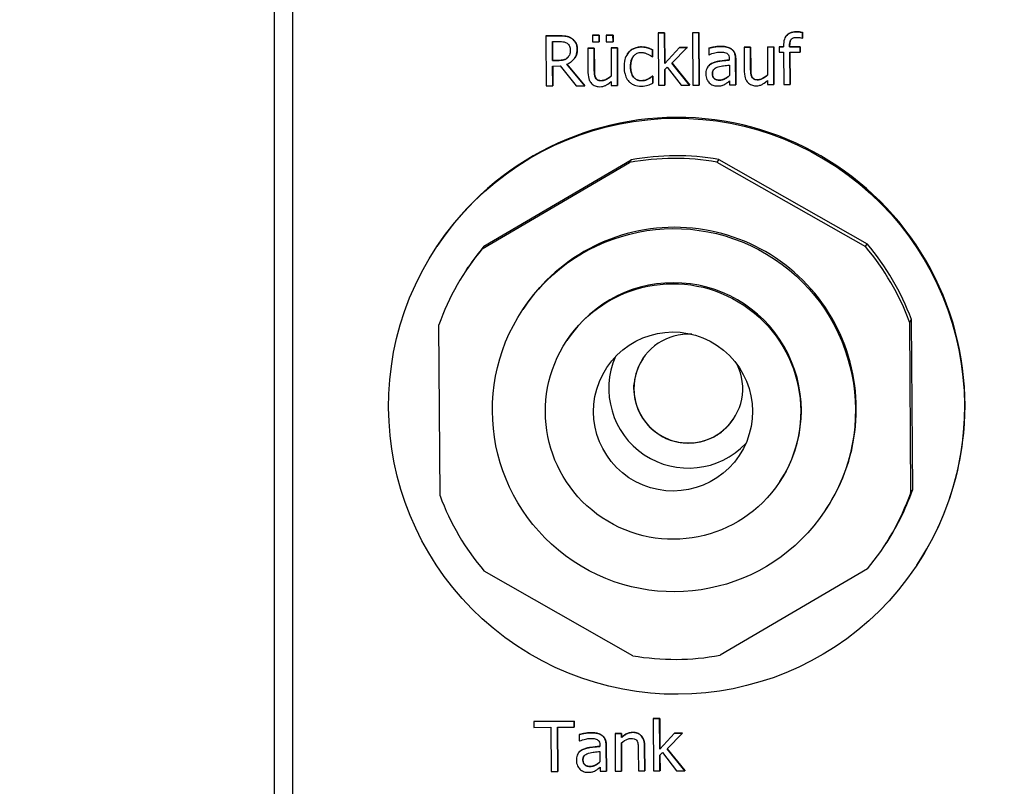
# Model space of a CAD drawing. Units: millimetres. Extents: x -211 to 3328, y -452 to 2100.
# Drawn here: x 119 to 159, y 1360 to 1391 of the extents above; entities that cross this region are included whole.
import ezdxf

# ---------------------------------------------------------------- set-up
doc = ezdxf.new("R2010")
doc.units = ezdxf.units.MM
doc.header["$LTSCALE"] = 0.5
doc.layers.add('Bem', color=5, linetype='Continuous')
doc.layers.add('Objekt025', color=6, linetype='Continuous')
doc.styles.add('ISOCP', font='isocp.shx')
doc.dimstyles.new('TKA 3.5', dxfattribs={"dimscale": 0, "dimtxt": 3.5, "dimasz": 3.5, "dimexe": 1.25, "dimexo": 1, "dimgap": 1, "dimtad": 1, "dimtxsty": 'ISOCP', "dimcen": 5, "dimazin": 2, "dimtfac": 1, "dimtmove": 0, "dimatfit": 0, "dimfxl": 1, "dimarcsym": 0})

# ---------------------------------------------------------------- blocks, each defined once
blk = doc.blocks.new('*D27')
at = {"layer": 'Bem', "color": 0, "lineweight": -2, "transparency": 16777216}
for p, q in [((253.016, 1676.27), (253.016, 1278.038)), ((-37.959, 1446.652), (-37.959, 1278.038)), ((221.516, 1289.288), (-6.459, 1289.288))]:
    blk.add_line(p, q, dxfattribs=at)
at = {"layer": 'Bem', "color": 0, "transparency": 16777216}
for points in [[(-6.459, 1294.538), (-6.459, 1284.038), (-37.959, 1289.288)], [(221.516, 1294.538), (221.516, 1284.038), (253.016, 1289.288)]]:
    blk.add_solid(points, dxfattribs=at)
at = {"layer": 'Defpoints', "color": 0, "transparency": 16777216}
for p in [(253.016, 1685.27), (-37.959, 1455.652), (-37.959, 1289.288)]:
    blk.add_point(p, dxfattribs=at)
at = {"layer": 'Bem', "color": 0, "transparency": 16777216, "insert": (107.528, 1315.613), "char_height": 31.50003, "attachment_point": 5, "style": 'ISOCP'}
blk.add_mtext('300 (11.81)', dxfattribs=at)

msp = doc.modelspace()

# ---------------------------------------------------------------- linework, layer by layer
at = {"layer": 'Objekt025'}
for p, q in [((130.271, 1349.68), (130.271, 1408.486)), ((140.883, 1390.24), (140.368, 1390.237)), ((140.37, 1390.239), (140.368, 1390.237)), ((140.368, 1390.237), (140.381, 1388.237)), ((140.37, 1390.239), (140.885, 1390.242)), ((140.885, 1390.242), (140.883, 1390.24)), ((141.395, 1390.14), (141.393, 1390.137)), ((142.228, 1390.265), (142.227, 1390.262)), ((142.497, 1390.264), (142.227, 1390.262)), ((142.227, 1390.262), (142.228, 1390)), ((142.228, 1390.265), (142.499, 1390.267)), ((142.499, 1390.267), (142.497, 1390.264)), ((142.499, 1390.001), (142.497, 1390.264)), ((142.499, 1390.267), (142.501, 1390.004)), ((142.783, 1390.268), (142.781, 1390.266)), ((143.051, 1390.267), (142.781, 1390.266)), ((142.781, 1390.266), (142.782, 1390.003)), ((142.783, 1390.268), (143.053, 1390.27)), ((143.053, 1390.27), (143.051, 1390.267)), ((143.053, 1390.005), (143.051, 1390.267)), ((143.053, 1390.27), (143.055, 1390.007)), ((144.858, 1390.355), (144.856, 1390.353)), ((145.109, 1390.354), (144.856, 1390.353)), ((144.856, 1390.353), (144.87, 1388.264)), ((144.858, 1390.355), (145.111, 1390.357)), ((145.111, 1390.357), (145.109, 1390.354)), ((145.117, 1389.132), (145.109, 1390.354)), ((145.111, 1390.357), (145.119, 1389.135)), ((146.232, 1390.363), (146.23, 1390.361)), ((146.483, 1390.362), (146.23, 1390.361)), ((146.23, 1390.361), (146.244, 1388.272)), ((146.232, 1390.363), (146.485, 1390.365)), ((146.485, 1390.365), (146.483, 1390.362)), ((146.497, 1388.274), (146.483, 1390.362)), ((146.485, 1390.365), (146.498, 1388.276)), ((149.951, 1390.208), (149.95, 1390.206)), ((150.363, 1390.401), (150.361, 1390.398)), ((150.609, 1390.144), (150.622, 1390.144)), ((150.622, 1390.378), (150.62, 1390.376)), ((150.622, 1390.144), (150.62, 1390.376)), ((150.622, 1390.378), (150.623, 1390.147)), ((150.623, 1390.147), (150.622, 1390.144)), ((140.635, 1390.008), (140.899, 1390.01)), ((140.64, 1389.256), (140.635, 1390.008)), ((140.637, 1390.008), (140.642, 1389.259)), ((141.624, 1389.704), (141.623, 1389.701)), ((142.049, 1389.75), (142.047, 1389.748)), ((142.3, 1389.749), (142.047, 1389.748)), ((142.047, 1389.748), (142.053, 1388.774)), ((142.049, 1389.75), (142.301, 1389.752)), ((142.228, 1390), (142.499, 1390.001)), ((142.301, 1389.752), (142.3, 1389.749)), ((142.305, 1388.894), (142.3, 1389.749)), ((142.301, 1389.752), (142.307, 1388.896)), ((142.501, 1390.004), (142.499, 1390.001)), ((142.782, 1390.003), (143.053, 1390.005)), ((142.974, 1389.756), (142.972, 1389.753)), ((143.225, 1389.755), (142.972, 1389.753)), ((142.972, 1389.753), (142.979, 1388.632)), ((142.974, 1389.756), (143.227, 1389.757)), ((143.055, 1390.007), (143.053, 1390.005)), ((143.227, 1389.757), (143.225, 1389.755)), ((143.235, 1388.254), (143.225, 1389.755)), ((143.227, 1389.757), (143.236, 1388.257)), ((144.189, 1389.797), (144.187, 1389.794)), ((145.706, 1389.769), (145.117, 1389.132)), ((145.119, 1389.135), (145.708, 1389.772)), ((145.408, 1389.141), (146.02, 1389.771)), ((145.708, 1389.772), (145.706, 1389.769)), ((146.02, 1389.771), (145.706, 1389.769)), ((145.708, 1389.772), (146.022, 1389.774)), ((146.022, 1389.774), (146.02, 1389.771)), ((146.874, 1389.747), (146.873, 1389.744)), ((146.873, 1389.744), (146.874, 1389.486)), ((147.333, 1389.817), (147.331, 1389.815)), ((147.785, 1389.708), (147.784, 1389.706)), ((148.292, 1389.788), (148.29, 1389.785)), ((148.543, 1389.786), (148.29, 1389.785)), ((148.29, 1389.785), (148.297, 1388.811)), ((148.292, 1389.788), (148.545, 1389.789)), ((148.545, 1389.789), (148.543, 1389.786)), ((148.549, 1388.931), (148.543, 1389.786)), ((148.545, 1389.789), (148.55, 1388.934)), ((149.217, 1389.793), (149.216, 1389.79)), ((149.469, 1389.792), (149.216, 1389.79)), ((149.216, 1389.79), (149.223, 1388.669)), ((149.217, 1389.793), (149.47, 1389.795)), ((149.47, 1389.795), (149.469, 1389.792)), ((149.478, 1388.292), (149.469, 1389.792)), ((149.47, 1389.795), (149.48, 1388.294)), ((149.692, 1389.796), (149.691, 1389.793)), ((149.861, 1389.794), (149.691, 1389.793)), ((149.691, 1389.793), (149.692, 1389.584)), ((149.692, 1389.796), (149.861, 1389.797)), ((149.86, 1389.844), (149.861, 1389.794)), ((150.107, 1389.849), (150.105, 1389.846)), ((150.105, 1389.796), (150.105, 1389.846)), ((150.523, 1389.798), (150.105, 1389.796)), ((150.107, 1389.798), (150.105, 1389.796)), ((150.107, 1389.849), (150.107, 1389.798)), ((150.107, 1389.798), (150.525, 1389.801)), ((150.525, 1389.801), (150.523, 1389.798)), ((150.525, 1389.589), (150.523, 1389.798)), ((150.525, 1389.801), (150.527, 1389.592)), ((141.236, 1389.366), (141.234, 1389.364)), ((141.53, 1389.358), (141.529, 1389.356)), ((143.628, 1389.517), (143.626, 1389.515)), ((143.685, 1389.59), (143.683, 1389.587)), ((144.618, 1389.398), (144.632, 1389.398)), ((144.632, 1389.685), (144.63, 1389.682)), ((144.632, 1389.398), (144.63, 1389.682)), ((144.632, 1389.685), (144.634, 1389.401)), ((144.634, 1389.401), (144.632, 1389.398)), ((146.874, 1389.486), (146.889, 1389.486)), ((147.697, 1389.316), (147.697, 1389.268)), ((147.952, 1389.311), (147.95, 1389.308)), ((147.952, 1389.311), (147.958, 1388.285)), ((149.692, 1389.584), (149.862, 1389.585)), ((149.862, 1389.585), (149.87, 1388.294)), ((150.115, 1389.587), (150.525, 1389.589)), ((150.123, 1388.295), (150.115, 1389.587)), ((150.117, 1389.587), (150.125, 1388.298)), ((150.527, 1389.592), (150.525, 1389.589)), ((140.642, 1389.259), (140.64, 1389.256)), ((140.873, 1389.258), (140.64, 1389.256)), ((140.642, 1389.259), (140.875, 1389.26)), ((140.642, 1389.034), (140.946, 1389.036)), ((140.647, 1388.239), (140.642, 1389.034)), ((140.643, 1389.034), (140.648, 1388.242)), ((140.875, 1389.26), (140.873, 1389.258)), ((140.946, 1389.036), (141.583, 1388.245)), ((141.928, 1388.247), (141.211, 1389.112)), ((141.214, 1389.113), (141.93, 1388.249)), ((143.755, 1389.007), (143.753, 1389.004)), ((145.119, 1389.135), (145.117, 1389.132)), ((145.118, 1388.893), (145.218, 1388.99)), ((145.218, 1388.99), (145.78, 1388.27)), ((146.112, 1388.272), (145.408, 1389.141)), ((145.411, 1389.143), (146.114, 1388.274)), ((146.835, 1388.996), (146.833, 1388.993)), ((147.031, 1389.153), (147.029, 1389.15)), ((147.699, 1389.067), (147.701, 1388.65)), ((147.957, 1388.283), (147.95, 1389.308)), ((148.55, 1388.934), (148.549, 1388.931)), ((142.307, 1388.896), (142.305, 1388.894)), ((142.358, 1388.561), (142.356, 1388.559)), ((144.624, 1388.633), (144.623, 1388.63)), ((144.637, 1388.631), (144.623, 1388.63)), ((144.624, 1388.633), (144.639, 1388.633)), ((144.639, 1388.633), (144.637, 1388.631)), ((144.639, 1388.347), (144.637, 1388.631)), ((144.639, 1388.633), (144.641, 1388.35)), ((145.122, 1388.266), (145.118, 1388.893)), ((145.12, 1388.894), (145.124, 1388.268)), ((147.02, 1388.732), (147.019, 1388.729)), ((148.601, 1388.598), (148.599, 1388.596)), ((140.381, 1388.237), (140.647, 1388.239)), ((140.648, 1388.242), (140.647, 1388.239)), ((141.583, 1388.245), (141.928, 1388.247)), ((141.93, 1388.249), (141.928, 1388.247)), ((142.593, 1388.451), (142.592, 1388.448)), ((142.981, 1388.418), (142.982, 1388.253)), ((142.982, 1388.253), (143.235, 1388.254)), ((143.236, 1388.257), (143.235, 1388.254)), ((144.193, 1388.449), (144.191, 1388.446)), ((144.641, 1388.35), (144.639, 1388.347)), ((144.87, 1388.264), (145.122, 1388.266)), ((145.124, 1388.268), (145.122, 1388.266)), ((145.78, 1388.27), (146.112, 1388.272)), ((146.114, 1388.274), (146.112, 1388.272)), ((146.244, 1388.272), (146.497, 1388.274)), ((146.498, 1388.276), (146.497, 1388.274)), ((147.307, 1388.472), (147.306, 1388.47)), ((147.703, 1388.44), (147.704, 1388.281)), ((147.704, 1388.281), (147.957, 1388.283)), ((147.958, 1388.285), (147.957, 1388.283)), ((148.837, 1388.488), (148.835, 1388.485)), ((149.224, 1388.455), (149.225, 1388.29)), ((149.225, 1388.29), (149.478, 1388.292)), ((149.48, 1388.294), (149.478, 1388.292)), ((149.87, 1388.294), (150.123, 1388.295)), ((150.125, 1388.298), (150.123, 1388.295)), ((137.825, 1381.735), (143.712, 1385.181)), ((137.895, 1381.84), (143.782, 1385.285)), ((143.712, 1385.181), (143.782, 1385.285)), ((147.272, 1385.306), (147.202, 1385.201)), ((147.202, 1385.201), (153.132, 1381.826)), ((147.272, 1385.306), (153.202, 1381.931)), ((136.045, 1381.867), (136.021, 1381.831)), ((137.895, 1381.84), (137.825, 1381.735)), ((153.132, 1381.826), (153.202, 1381.931)), ((137.199, 1380.895), (137.269, 1380.999)), ((139.487, 1379.369), (139.453, 1379.317)), ((136.144, 1371.882), (136.1, 1378.703)), ((154.966, 1378.919), (154.897, 1378.814)), ((154.897, 1378.814), (154.94, 1371.993)), ((154.966, 1378.919), (155.01, 1372.098)), ((141.233, 1378.111), (141.207, 1378.072)), ((149.72, 1372.454), (149.694, 1372.415)), ((154.94, 1371.993), (155.01, 1372.098)), ((151.553, 1371.327), (151.518, 1371.274)), ((153.841, 1369.801), (153.911, 1369.906)), ((143.838, 1365.495), (137.908, 1368.87)), ((153.215, 1368.961), (147.328, 1365.515)), ((155.182, 1369.11), (155.159, 1369.074)), ((144.663, 1362.99), (144.661, 1362.988)), ((144.914, 1362.989), (144.661, 1362.988)), ((144.661, 1362.988), (144.675, 1360.899)), ((144.663, 1362.99), (144.916, 1362.992)), ((144.916, 1362.992), (144.914, 1362.989)), ((144.922, 1361.768), (144.914, 1362.989)), ((144.916, 1362.992), (144.924, 1361.77)), ((141.502, 1362.88), (139.895, 1362.87)), ((139.896, 1362.873), (139.895, 1362.87)), ((139.895, 1362.87), (139.896, 1362.634)), ((139.896, 1362.873), (141.504, 1362.882)), ((139.896, 1362.634), (140.567, 1362.638)), ((140.567, 1362.638), (140.578, 1360.875)), ((140.833, 1362.639), (141.504, 1362.643)), ((140.844, 1360.877), (140.833, 1362.639)), ((140.835, 1362.639), (140.846, 1360.879)), ((141.504, 1362.882), (141.502, 1362.88)), ((141.504, 1362.643), (141.502, 1362.88)), ((141.504, 1362.882), (141.505, 1362.646)), ((141.505, 1362.646), (141.504, 1362.643)), ((141.705, 1362.352), (141.703, 1362.35)), ((141.703, 1362.35), (141.705, 1362.092)), ((142.163, 1362.423), (142.161, 1362.42)), ((142.616, 1362.314), (142.614, 1362.311)), ((143.134, 1362.393), (143.132, 1362.391)), ((143.385, 1362.392), (143.132, 1362.391)), ((143.132, 1362.391), (143.142, 1360.89)), ((143.134, 1362.393), (143.387, 1362.395)), ((143.387, 1362.395), (143.385, 1362.392)), ((143.386, 1362.225), (143.385, 1362.392)), ((143.388, 1362.228), (143.386, 1362.225)), ((143.387, 1362.395), (143.388, 1362.228)), ((143.842, 1362.44), (143.84, 1362.437)), ((145.511, 1362.405), (144.922, 1361.768)), ((144.924, 1361.77), (145.513, 1362.407)), ((145.214, 1361.776), (145.825, 1362.407)), ((145.825, 1362.407), (145.511, 1362.405)), ((145.513, 1362.407), (145.511, 1362.405)), ((145.513, 1362.407), (145.827, 1362.409)), ((145.827, 1362.409), (145.825, 1362.407)), ((141.705, 1362.092), (141.719, 1362.092)), ((142.528, 1361.922), (142.528, 1361.873)), ((142.782, 1361.916), (142.78, 1361.914)), ((142.787, 1360.888), (142.78, 1361.914)), ((142.782, 1361.916), (142.789, 1360.891)), ((143.395, 1360.892), (143.388, 1362.013)), ((143.389, 1362.014), (143.396, 1360.894)), ((144.315, 1361.874), (144.314, 1361.871)), ((144.32, 1360.897), (144.314, 1361.871)), ((144.315, 1361.874), (144.322, 1360.9)), ((141.665, 1361.602), (141.663, 1361.599)), ((141.861, 1361.759), (141.859, 1361.756)), ((142.529, 1361.672), (142.532, 1361.256)), ((144.062, 1361.751), (144.067, 1360.896)), ((144.924, 1361.77), (144.922, 1361.768)), ((144.924, 1361.528), (145.023, 1361.626)), ((144.928, 1360.901), (144.924, 1361.528)), ((144.925, 1361.53), (144.929, 1360.904)), ((145.023, 1361.626), (145.586, 1360.905)), ((145.918, 1360.907), (145.214, 1361.776)), ((145.216, 1361.778), (145.92, 1360.909)), ((141.851, 1361.337), (141.849, 1361.335)), ((142.138, 1361.078), (142.136, 1361.075)), ((142.533, 1361.045), (142.534, 1360.887)), ((140.578, 1360.875), (140.844, 1360.877)), ((140.846, 1360.879), (140.844, 1360.877)), ((142.534, 1360.887), (142.787, 1360.888)), ((142.789, 1360.891), (142.787, 1360.888)), ((143.142, 1360.89), (143.395, 1360.892)), ((143.396, 1360.894), (143.395, 1360.892)), ((144.067, 1360.896), (144.32, 1360.897)), ((144.322, 1360.9), (144.32, 1360.897)), ((144.675, 1360.899), (144.928, 1360.901)), ((144.929, 1360.904), (144.928, 1360.901)), ((145.586, 1360.905), (145.918, 1360.907)), ((145.92, 1360.909), (145.918, 1360.907))]:
    msp.add_line(p, q, dxfattribs=at)
for centre, major_axis, ratio, start_param, end_param in [((129.567, 1524.607), (0, -5198.887), 0.00001, 4.73473, 4.746009), ((145.613, 1375.488), (9.569, -6.379), 0.999505, 0, 3.141593), ((145.52, 1375.348), (-8.321, 5.547), 0.999505, 5.131086, 5.481952), ((145.59, 1375.453), (-8.321, 5.547), 0.999505, 5.131086, 5.481952), ((145.52, 1375.348), (6.033, -4.021), 0.999505, 0, 3.141593), ((145.59, 1375.453), (-8.321, 5.547), 0.999505, 6.178284, 6.283185), ((145.59, 1375.453), (-8.321, 5.547), 0.999505, 4.083889, 4.434754), ((145.52, 1375.348), (-8.321, 5.547), 0.999505, 6.178284, 6.529149), ((145.52, 1375.348), (-8.321, 5.547), 0.999505, 4.083889, 4.434754), ((145.476, 1375.283), (4.244, -2.829), 0.999505, 0, 3.141593), ((146.059, 1376.157), (1.81, -1.206), 0.999505, 2.092739, 7.332039), ((146.059, 1376.157), (2.642, -1.761), 0.999505, 3.315488, 6.10929), ((146.061, 1376.16), (1.81, -1.206), 0.999505, 3.142316, 6.282462), ((145.59, 1375.453), (8.321, -5.547), 0.999505, 0, 0.245964), ((145.52, 1375.348), (8.321, -5.547), 0.999505, 4.083889, 4.434754), ((145.52, 1375.348), (8.321, -5.547), 0.999505, 6.178284, 6.529149), ((145.52, 1375.348), (8.321, -5.547), 0.999505, 5.131086, 5.481952)]:
    msp.add_ellipse(centre, major_axis=major_axis, ratio=ratio, start_param=start_param, end_param=end_param, dxfattribs=at)
for centre, major_axis in [((145.59, 1375.453), (9.569, -6.379)), ((170.584, 1375.732), (-9.569, 6.379)), ((145.485, 1375.296), (6.033, -4.021)), ((145.45, 1375.243), (4.244, -2.829)), ((145.45, 1375.243), (2.642, -1.761))]:
    msp.add_ellipse(centre, major_axis=major_axis, ratio=0.999505, dxfattribs=at)
for points, degree, knots in [([(141.393, 1390.137), (141.359, 1390.159), (141.322, 1390.178), (141.248, 1390.207), (141.21, 1390.217), (141.076, 1390.237), (140.979, 1390.24), (140.883, 1390.24)], 3, [-0.05283773, -0.05283773, -0.05283773, -0.05283773, -0.04063707, -0.04063707, -0.02882855, -0.02882855, 0, 0, 0, 0]), ([(141.623, 1389.701), (141.622, 1389.757), (141.616, 1389.814), (141.59, 1389.906), (141.572, 1389.95), (141.499, 1390.055), (141.45, 1390.101), (141.393, 1390.137)], 3, [-0.06343926, -0.06343926, -0.06343926, -0.06343926, -0.03832124, -0.03832124, -0.02042273, -0.02042273, 0, 0, 0, 0]), ([(150.361, 1390.398), (150.317, 1390.398), (150.273, 1390.394), (150.192, 1390.378), (150.154, 1390.367), (150.07, 1390.328), (150.027, 1390.297), (149.961, 1390.226), (149.926, 1390.179), (149.87, 1390.025), (149.86, 1389.933), (149.86, 1389.844)], 3, [-0.1211905, -0.1211905, -0.1211905, -0.1211905, -0.0982249, -0.0982249, -0.0775822, -0.0775822, -0.0491115, -0.0491115, -0.0265491, -0.0265491, 0, 0, 0, 0]), ([(149.951, 1390.208), (149.969, 1390.235), (150.119, 1390.4), (150.363, 1390.401)], 2, [0.837724, 0.837724, 0.837724, 1, 2, 2, 2]), ([(150.105, 1389.846), (150.105, 1389.885), (150.107, 1389.926), (150.118, 1389.997), (150.127, 1390.031), (150.154, 1390.087), (150.169, 1390.104), (150.205, 1390.136), (150.23, 1390.149), (150.301, 1390.173), (150.351, 1390.178), (150.398, 1390.178)], 3, [-0.04343736, -0.04343736, -0.04343736, -0.04343736, -0.0353162, -0.0353162, -0.02841611, -0.02841611, -0.02239014, -0.02239014, -0.01400585, -0.01400585, 0, 0, 0, 0]), ([(150.62, 1390.376), (150.58, 1390.382), (150.538, 1390.388), (150.478, 1390.394), (150.429, 1390.399), (150.361, 1390.398)], 3, [-0.06193753, -0.06193753, -0.06193753, -0.06193753, -0.02038941, -0.02038941, 0, 0, 0, 0]), ([(150.398, 1390.178), (150.435, 1390.178), (150.474, 1390.174), (150.54, 1390.163), (150.58, 1390.155), (150.609, 1390.144)], 3, [-0.02103291, -0.02103291, -0.02103291, -0.02103291, -0.00928891, -0.00928891, 0, 0, 0, 0]), ([(140.899, 1390.01), (140.944, 1390.01), (141.027, 1390.009), (141.139, 1389.983), (141.18, 1389.968), (141.217, 1389.944)], 3, [-0.03454118, -0.03454118, -0.03454118, -0.03454118, -0.01327598, -0.01327598, 0, 0, 0, 0]), ([(141.217, 1389.944), (141.24, 1389.929), (141.26, 1389.911), (141.298, 1389.866), (141.31, 1389.842), (141.338, 1389.777), (141.345, 1389.728), (141.346, 1389.679)], 3, [-0.0267821, -0.0267821, -0.0267821, -0.0267821, -0.02122867, -0.02122867, -0.01481507, -0.01481507, 0, 0, 0, 0]), ([(144.187, 1389.794), (144.129, 1389.794), (144.072, 1389.788), (143.961, 1389.763), (143.908, 1389.744), (143.791, 1389.687), (143.733, 1389.643), (143.683, 1389.587)], 3, [-0.05612052, -0.05612052, -0.05612052, -0.05612052, -0.03893622, -0.03893622, -0.02240745, -0.02240745, 0, 0, 0, 0]), ([(144.63, 1389.682), (144.565, 1389.715), (144.495, 1389.74), (144.391, 1389.771), (144.306, 1389.795), (144.187, 1389.794)], 3, [-0.1079918, -0.1079918, -0.1079918, -0.1079918, -0.0357342, -0.0357342, 0, 0, 0, 0]), ([(147.331, 1389.815), (147.244, 1389.814), (147.158, 1389.805), (147.047, 1389.784), (146.944, 1389.764), (146.873, 1389.744)], 3, [-0.09751552, -0.09751552, -0.09751552, -0.09751552, -0.02230022, -0.02230022, 0, 0, 0, 0]), ([(147.784, 1389.706), (147.756, 1389.727), (147.726, 1389.744), (147.661, 1389.773), (147.627, 1389.784), (147.55, 1389.801), (147.472, 1389.816), (147.331, 1389.815)], 3, [-0.1110594, -0.1110594, -0.1110594, -0.1110594, -0.0769422, -0.0769422, -0.042263, -0.042263, 0, 0, 0, 0]), ([(147.95, 1389.308), (147.95, 1389.362), (147.945, 1389.418), (147.922, 1389.515), (147.906, 1389.558), (147.857, 1389.64), (147.824, 1389.676), (147.784, 1389.706)], 3, [-0.04496834, -0.04496834, -0.04496834, -0.04496834, -0.02875691, -0.02875691, -0.01489583, -0.01489583, 0, 0, 0, 0]), ([(141.234, 1389.364), (141.213, 1389.343), (141.19, 1389.325), (141.127, 1389.29), (141.094, 1389.282), (141.013, 1389.264), (140.942, 1389.258), (140.873, 1389.258)], 3, [-0.02774377, -0.02774377, -0.02774377, -0.02774377, -0.02481481, -0.02481481, -0.0206037, -0.0206037, 0, 0, 0, 0]), ([(141.211, 1389.112), (141.261, 1389.131), (141.308, 1389.154), (141.394, 1389.21), (141.432, 1389.242), (141.534, 1389.35), (141.565, 1389.417), (141.611, 1389.531), (141.623, 1389.616), (141.623, 1389.701)], 3, [-0.04856072, -0.04856072, -0.04856072, -0.04856072, -0.04254926, -0.04254926, -0.0368314, -0.0368314, -0.02557, -0.02557, 0, 0, 0, 0]), ([(141.346, 1389.679), (141.346, 1389.641), (141.343, 1389.603), (141.33, 1389.529), (141.321, 1389.498), (141.291, 1389.43), (141.266, 1389.394), (141.234, 1389.364)], 3, [-0.0307402, -0.0307402, -0.0307402, -0.0307402, -0.02208571, -0.02208571, -0.01337934, -0.01337934, 0, 0, 0, 0]), ([(143.683, 1389.587), (143.62, 1389.517), (143.575, 1389.434), (143.525, 1389.295), (143.491, 1389.187), (143.492, 1389.003)], 3, [-0.1533035, -0.1533035, -0.1533035, -0.1533035, -0.0553418, -0.0553418, 0, 0, 0, 0]), ([(143.753, 1389.004), (143.753, 1389.062), (143.756, 1389.121), (143.775, 1389.228), (143.789, 1389.277), (143.837, 1389.387), (143.872, 1389.431), (143.939, 1389.497), (143.979, 1389.524), (144.074, 1389.565), (144.128, 1389.574), (144.184, 1389.574)], 3, [-0.06627951, -0.06627951, -0.06627951, -0.06627951, -0.05481967, -0.05481967, -0.0448849, -0.0448849, -0.03115459, -0.03115459, -0.01658375, -0.01658375, 0, 0, 0, 0]), ([(144.184, 1389.574), (144.23, 1389.574), (144.276, 1389.567), (144.346, 1389.547), (144.397, 1389.532), (144.445, 1389.509)], 3, [-0.0430874, -0.0430874, -0.0430874, -0.0430874, -0.01602403, -0.01602403, 0, 0, 0, 0]), ([(144.445, 1389.509), (144.48, 1389.492), (144.516, 1389.472), (144.571, 1389.434), (144.595, 1389.417), (144.618, 1389.398)], 3, [-0.02028457, -0.02028457, -0.02028457, -0.02028457, -0.00868726, -0.00868726, 0, 0, 0, 0]), ([(146.889, 1389.486), (146.965, 1389.519), (147.044, 1389.546), (147.183, 1389.577), (147.259, 1389.591), (147.331, 1389.591)], 3, [-0.05200458, -0.05200458, -0.05200458, -0.05200458, -0.02165694, -0.02165694, 0, 0, 0, 0]), ([(147.331, 1389.591), (147.386, 1389.592), (147.456, 1389.588), (147.537, 1389.57), (147.567, 1389.559), (147.594, 1389.543)], 3, [-0.02487562, -0.02487562, -0.02487562, -0.02487562, -0.00950028, -0.00950028, 0, 0, 0, 0]), ([(147.594, 1389.543), (147.612, 1389.531), (147.628, 1389.517), (147.653, 1389.487), (147.666, 1389.468), (147.691, 1389.405), (147.697, 1389.361), (147.697, 1389.316)], 3, [-0.03457598, -0.03457598, -0.03457598, -0.03457598, -0.02265282, -0.02265282, -0.01345063, -0.01345063, 0, 0, 0, 0]), ([(143.492, 1389.003), (143.493, 1388.929), (143.499, 1388.854), (143.52, 1388.741), (143.536, 1388.673), (143.599, 1388.531), (143.639, 1388.469), (143.69, 1388.416)], 3, [-0.09108604, -0.09108604, -0.09108604, -0.09108604, -0.04682337, -0.04682337, -0.02211234, -0.02211234, 0, 0, 0, 0]), ([(144.191, 1388.446), (144.159, 1388.446), (144.127, 1388.449), (144.066, 1388.461), (144.038, 1388.469), (143.966, 1388.501), (143.928, 1388.53), (143.862, 1388.6), (143.826, 1388.65), (143.766, 1388.81), (143.754, 1388.909), (143.753, 1389.004)], 3, [-0.1043668, -0.1043668, -0.1043668, -0.1043668, -0.0890442, -0.0890442, -0.074798, -0.074798, -0.0514168, -0.0514168, -0.0285471, -0.0285471, 0, 0, 0, 0]), ([(147.029, 1389.15), (146.973, 1389.125), (146.92, 1389.092), (146.853, 1389.023), (146.819, 1388.982), (146.767, 1388.851), (146.757, 1388.78), (146.758, 1388.71)], 3, [-0.0806114, -0.0806114, -0.0806114, -0.0806114, -0.04219621, -0.04219621, -0.02121183, -0.02121183, 0, 0, 0, 0]), ([(147.019, 1388.729), (147.018, 1388.752), (147.02, 1388.776), (147.03, 1388.819), (147.037, 1388.839), (147.056, 1388.876), (147.072, 1388.899), (147.148, 1388.962), (147.196, 1388.986), (147.249, 1389.003)], 3, [-0.05839246, -0.05839246, -0.05839246, -0.05839246, -0.0431856, -0.0431856, -0.02949083, -0.02949083, -0.01639509, -0.01639509, 0, 0, 0, 0]), ([(147.697, 1389.268), (147.574, 1389.26), (147.449, 1389.249), (147.279, 1389.226), (147.153, 1389.208), (147.029, 1389.15)], 3, [-0.1473468, -0.1473468, -0.1473468, -0.1473468, -0.0410557, -0.0410557, 0, 0, 0, 0]), ([(147.031, 1389.153), (147.157, 1389.212), (147.499, 1389.258), (147.697, 1389.27)], 2, [0, 0, 0, 1, 1.995579, 1.995579, 1.995579]), ([(147.249, 1389.003), (147.333, 1389.029), (147.41, 1389.037), (147.543, 1389.051), (147.627, 1389.06), (147.699, 1389.067)], 3, [-0.04021323, -0.04021323, -0.04021323, -0.04021323, -0.02173141, -0.02173141, 0, 0, 0, 0]), ([(148.599, 1388.596), (148.577, 1388.638), (148.565, 1388.685), (148.551, 1388.798), (148.549, 1388.865), (148.549, 1388.931)], 3, [-0.03422856, -0.03422856, -0.03422856, -0.03422856, -0.01987413, -0.01987413, 0, 0, 0, 0]), ([(142.053, 1388.774), (142.054, 1388.632), (142.078, 1388.541), (142.127, 1388.426), (142.155, 1388.38), (142.192, 1388.341)], 3, [-0.03760841, -0.03760841, -0.03760841, -0.03760841, -0.01617195, -0.01617195, 0, 0, 0, 0]), ([(142.356, 1388.559), (142.333, 1388.601), (142.321, 1388.648), (142.307, 1388.761), (142.306, 1388.827), (142.305, 1388.894)], 3, [-0.03422856, -0.03422856, -0.03422856, -0.03422856, -0.01987413, -0.01987413, 0, 0, 0, 0]), ([(142.592, 1388.448), (142.549, 1388.448), (142.506, 1388.451), (142.454, 1388.467), (142.43, 1388.476), (142.385, 1388.513), (142.369, 1388.535), (142.356, 1388.559)], 3, [-0.03813194, -0.03813194, -0.03813194, -0.03813194, -0.01743265, -0.01743265, -0.00815684, -0.00815684, 0, 0, 0, 0]), ([(142.979, 1388.632), (142.895, 1388.558), (142.801, 1388.502), (142.681, 1388.458), (142.637, 1388.448), (142.592, 1388.448)], 3, [-0.03826997, -0.03826997, -0.03826997, -0.03826997, -0.01352248, -0.01352248, 0, 0, 0, 0]), ([(142.593, 1388.451), (142.686, 1388.451), (142.893, 1388.557), (142.979, 1388.633)], 2, [0, 0, 0, 1, 1.989942, 1.989942, 1.989942]), ([(144.623, 1388.63), (144.537, 1388.55), (144.451, 1388.509), (144.339, 1388.462), (144.266, 1388.447), (144.191, 1388.446)], 3, [-0.03639142, -0.03639142, -0.03639142, -0.03639142, -0.02265104, -0.02265104, 0, 0, 0, 0]), ([(146.758, 1388.71), (146.758, 1388.673), (146.762, 1388.638), (146.777, 1388.567), (146.789, 1388.533), (146.825, 1388.451), (146.855, 1388.406), (146.893, 1388.367)], 3, [-0.03770592, -0.03770592, -0.03770592, -0.03770592, -0.02698703, -0.02698703, -0.0163199, -0.0163199, 0, 0, 0, 0]), ([(147.306, 1388.47), (147.276, 1388.47), (147.247, 1388.472), (147.193, 1388.482), (147.169, 1388.489), (147.116, 1388.514), (147.096, 1388.53), (147.063, 1388.564), (147.049, 1388.587), (147.024, 1388.65), (147.019, 1388.69), (147.019, 1388.729)], 3, [-0.03538782, -0.03538782, -0.03538782, -0.03538782, -0.0302901, -0.0302901, -0.02587823, -0.02587823, -0.02006293, -0.02006293, -0.01178715, -0.01178715, 0, 0, 0, 0]), ([(147.701, 1388.65), (147.628, 1388.583), (147.548, 1388.532), (147.428, 1388.481), (147.368, 1388.47), (147.306, 1388.47)], 3, [-0.03913312, -0.03913312, -0.03913312, -0.03913312, -0.01869328, -0.01869328, 0, 0, 0, 0]), ([(147.307, 1388.472), (147.426, 1388.473), (147.618, 1388.576), (147.701, 1388.651)], 2, [0, 0, 0, 1, 1.989553, 1.989553, 1.989553]), ([(148.297, 1388.811), (148.298, 1388.669), (148.321, 1388.578), (148.371, 1388.463), (148.399, 1388.417), (148.436, 1388.378)], 3, [-0.03760841, -0.03760841, -0.03760841, -0.03760841, -0.01617195, -0.01617195, 0, 0, 0, 0]), ([(148.835, 1388.485), (148.793, 1388.485), (148.749, 1388.489), (148.697, 1388.505), (148.674, 1388.514), (148.629, 1388.55), (148.612, 1388.572), (148.599, 1388.596)], 3, [-0.03813194, -0.03813194, -0.03813194, -0.03813194, -0.01743265, -0.01743265, -0.00815684, -0.00815684, 0, 0, 0, 0]), ([(149.223, 1388.669), (149.139, 1388.595), (149.044, 1388.539), (148.925, 1388.495), (148.88, 1388.486), (148.835, 1388.485)], 3, [-0.03826997, -0.03826997, -0.03826997, -0.03826997, -0.01352248, -0.01352248, 0, 0, 0, 0]), ([(148.837, 1388.488), (148.929, 1388.489), (149.137, 1388.595), (149.223, 1388.67)], 2, [0, 0, 0, 1, 1.989942, 1.989942, 1.989942]), ([(142.192, 1388.341), (142.213, 1388.318), (142.236, 1388.298), (142.287, 1388.264), (142.314, 1388.25), (142.376, 1388.227), (142.438, 1388.207), (142.527, 1388.208)], 3, [-0.07264198, -0.07264198, -0.07264198, -0.07264198, -0.04955652, -0.04955652, -0.02665388, -0.02665388, 0, 0, 0, 0]), ([(142.527, 1388.208), (142.568, 1388.208), (142.609, 1388.213), (142.688, 1388.231), (142.725, 1388.244), (142.792, 1388.278), (142.868, 1388.318), (142.981, 1388.418)], 3, [-0.1485579, -0.1485579, -0.1485579, -0.1485579, -0.0955978, -0.0955978, -0.0452272, -0.0452272, 0, 0, 0, 0]), ([(143.69, 1388.416), (143.721, 1388.384), (143.755, 1388.356), (143.83, 1388.307), (143.87, 1388.288), (143.976, 1388.249), (144.068, 1388.225), (144.197, 1388.226)], 3, [-0.0907215, -0.0907215, -0.0907215, -0.0907215, -0.06498138, -0.06498138, -0.03893238, -0.03893238, 0, 0, 0, 0]), ([(144.197, 1388.226), (144.238, 1388.226), (144.287, 1388.229), (144.367, 1388.244), (144.405, 1388.255), (144.443, 1388.266)], 3, [-0.02439529, -0.02439529, -0.02439529, -0.02439529, -0.01194991, -0.01194991, 0, 0, 0, 0]), ([(144.443, 1388.266), (144.478, 1388.275), (144.513, 1388.289), (144.577, 1388.318), (144.608, 1388.332), (144.639, 1388.347)], 3, [-0.02093395, -0.02093395, -0.02093395, -0.02093395, -0.01033503, -0.01033503, 0, 0, 0, 0]), ([(146.893, 1388.367), (146.936, 1388.325), (146.985, 1388.293), (147.079, 1388.254), (147.138, 1388.236), (147.216, 1388.236)], 3, [-0.0574024, -0.0574024, -0.0574024, -0.0574024, -0.02351873, -0.02351873, 0, 0, 0, 0]), ([(147.216, 1388.236), (147.283, 1388.236), (147.346, 1388.242), (147.412, 1388.262), (147.456, 1388.276), (147.52, 1388.311)], 3, [-0.0736834, -0.0736834, -0.0736834, -0.0736834, -0.02186047, -0.02186047, 0, 0, 0, 0]), ([(147.52, 1388.311), (147.556, 1388.329), (147.589, 1388.352), (147.648, 1388.398), (147.675, 1388.419), (147.703, 1388.44)], 3, [-0.02228165, -0.02228165, -0.02228165, -0.02228165, -0.01040564, -0.01040564, 0, 0, 0, 0]), ([(148.436, 1388.378), (148.456, 1388.355), (148.48, 1388.335), (148.53, 1388.301), (148.557, 1388.287), (148.62, 1388.264), (148.681, 1388.245), (148.77, 1388.245)], 3, [-0.07264198, -0.07264198, -0.07264198, -0.07264198, -0.04955652, -0.04955652, -0.02665388, -0.02665388, 0, 0, 0, 0]), ([(148.77, 1388.245), (148.812, 1388.246), (148.853, 1388.25), (148.932, 1388.268), (148.969, 1388.281), (149.036, 1388.315), (149.112, 1388.355), (149.224, 1388.455)], 3, [-0.1485579, -0.1485579, -0.1485579, -0.1485579, -0.0955978, -0.0955978, -0.0452272, -0.0452272, 0, 0, 0, 0]), ([(144.021, 1376.905), (144.021, 1376.906), (144.018, 1376.898), (144.006, 1376.862), (144.001, 1376.85), (143.991, 1376.819), (143.987, 1376.806), (143.974, 1376.766), (143.965, 1376.735), (143.942, 1376.641), (143.929, 1376.589), (143.897, 1376.379), (143.817, 1376.278), (143.958, 1375.605), (143.994, 1375.469), (144.112, 1375.194), (144.173, 1375.075), (144.39, 1374.754), (144.583, 1374.538), (145.036, 1374.231), (145.262, 1374.126), (145.713, 1374.003), (145.935, 1373.982), (146.361, 1373.995), (146.554, 1374.037), (146.931, 1374.154), (147.081, 1374.235), (147.391, 1374.425), (147.491, 1374.518), (147.715, 1374.733), (147.766, 1374.807), (147.836, 1374.902), (147.855, 1374.93), (147.871, 1374.953)], 3, [4.9951979, 4.9951979, 4.9951979, 4.9951979, 5.0299798, 5.0299798, 5.0429528, 5.0429528, 5.0499296, 5.0499296, 5.0600395, 5.0600395, 5.0679477, 5.0679477, 5.0767147, 5.0767147, 5.0784741, 5.0784741, 5.0795847, 5.0795847, 5.0812472, 5.0812472, 5.0824696, 5.0824696, 5.0836736, 5.0836736, 5.0851127, 5.0851127, 5.0871608, 5.0871608, 5.0906667, 5.0906667, 5.0975895, 5.0975895, 5.1020394, 5.1020394, 5.1020394, 5.1020394]), ([(142.161, 1362.42), (142.075, 1362.42), (141.988, 1362.411), (141.878, 1362.39), (141.775, 1362.37), (141.703, 1362.35)], 3, [-0.09751552, -0.09751552, -0.09751552, -0.09751552, -0.02230022, -0.02230022, 0, 0, 0, 0]), ([(141.719, 1362.092), (141.796, 1362.125), (141.875, 1362.151), (142.013, 1362.183), (142.089, 1362.196), (142.161, 1362.197)], 3, [-0.05200458, -0.05200458, -0.05200458, -0.05200458, -0.02165694, -0.02165694, 0, 0, 0, 0]), ([(142.614, 1362.311), (142.586, 1362.332), (142.556, 1362.35), (142.492, 1362.379), (142.458, 1362.39), (142.381, 1362.407), (142.302, 1362.421), (142.161, 1362.42)], 3, [-0.1110594, -0.1110594, -0.1110594, -0.1110594, -0.0769422, -0.0769422, -0.042263, -0.042263, 0, 0, 0, 0]), ([(142.161, 1362.197), (142.217, 1362.197), (142.286, 1362.193), (142.367, 1362.176), (142.397, 1362.165), (142.424, 1362.148)], 3, [-0.02487562, -0.02487562, -0.02487562, -0.02487562, -0.00950028, -0.00950028, 0, 0, 0, 0]), ([(142.78, 1361.914), (142.78, 1361.968), (142.775, 1362.023), (142.752, 1362.121), (142.736, 1362.164), (142.687, 1362.246), (142.654, 1362.282), (142.614, 1362.311)], 3, [-0.04496834, -0.04496834, -0.04496834, -0.04496834, -0.02875691, -0.02875691, -0.01489583, -0.01489583, 0, 0, 0, 0]), ([(143.84, 1362.437), (143.8, 1362.437), (143.76, 1362.432), (143.681, 1362.414), (143.644, 1362.4), (143.567, 1362.362), (143.49, 1362.32), (143.386, 1362.225)], 3, [-0.1174039, -0.1174039, -0.1174039, -0.1174039, -0.0797447, -0.0797447, -0.0422963, -0.0422963, 0, 0, 0, 0]), ([(143.388, 1362.013), (143.47, 1362.083), (143.558, 1362.14), (143.68, 1362.186), (143.727, 1362.196), (143.775, 1362.197)], 3, [-0.03936988, -0.03936988, -0.03936988, -0.03936988, -0.01442799, -0.01442799, 0, 0, 0, 0]), ([(143.775, 1362.197), (143.814, 1362.197), (143.855, 1362.194), (143.909, 1362.178), (143.934, 1362.168), (143.981, 1362.131), (143.998, 1362.11), (144.011, 1362.086)], 3, [-0.03978168, -0.03978168, -0.03978168, -0.03978168, -0.01795448, -0.01795448, -0.00812094, -0.00812094, 0, 0, 0, 0]), ([(144.314, 1361.871), (144.313, 1361.927), (144.309, 1361.984), (144.29, 1362.087), (144.277, 1362.135), (144.24, 1362.218), (144.212, 1362.27), (144.125, 1362.355), (144.081, 1362.384), (143.97, 1362.428), (143.905, 1362.437), (143.84, 1362.437)], 3, [-0.1067672, -0.1067672, -0.1067672, -0.1067672, -0.0796711, -0.0796711, -0.0562011, -0.0562011, -0.0356707, -0.0356707, -0.0195882, -0.0195882, 0, 0, 0, 0]), ([(142.528, 1361.873), (142.405, 1361.866), (142.279, 1361.854), (142.11, 1361.832), (141.983, 1361.814), (141.859, 1361.756)], 3, [-0.1473468, -0.1473468, -0.1473468, -0.1473468, -0.0410557, -0.0410557, 0, 0, 0, 0]), ([(141.861, 1361.759), (141.987, 1361.818), (142.33, 1361.863), (142.528, 1361.876)], 2, [0, 0, 0, 1, 1.995579, 1.995579, 1.995579]), ([(142.424, 1362.148), (142.442, 1362.137), (142.459, 1362.123), (142.483, 1362.093), (142.496, 1362.074), (142.522, 1362.011), (142.527, 1361.967), (142.528, 1361.922)], 3, [-0.03457598, -0.03457598, -0.03457598, -0.03457598, -0.02265282, -0.02265282, -0.01345063, -0.01345063, 0, 0, 0, 0]), ([(144.011, 1362.086), (144.033, 1362.046), (144.045, 1361.995), (144.058, 1361.88), (144.061, 1361.816), (144.062, 1361.751)], 3, [-0.03485651, -0.03485651, -0.03485651, -0.03485651, -0.01931137, -0.01931137, 0, 0, 0, 0]), ([(141.859, 1361.756), (141.803, 1361.731), (141.75, 1361.697), (141.683, 1361.629), (141.649, 1361.587), (141.598, 1361.457), (141.588, 1361.386), (141.588, 1361.315)], 3, [-0.0806114, -0.0806114, -0.0806114, -0.0806114, -0.04219621, -0.04219621, -0.02121183, -0.02121183, 0, 0, 0, 0]), ([(141.849, 1361.335), (141.849, 1361.358), (141.851, 1361.382), (141.86, 1361.425), (141.867, 1361.445), (141.887, 1361.481), (141.903, 1361.505), (141.978, 1361.568), (142.027, 1361.592), (142.079, 1361.608)], 3, [-0.05839246, -0.05839246, -0.05839246, -0.05839246, -0.0431856, -0.0431856, -0.02949083, -0.02949083, -0.01639509, -0.01639509, 0, 0, 0, 0]), ([(142.079, 1361.608), (142.163, 1361.634), (142.241, 1361.643), (142.373, 1361.657), (142.457, 1361.666), (142.529, 1361.672)], 3, [-0.04021323, -0.04021323, -0.04021323, -0.04021323, -0.02173141, -0.02173141, 0, 0, 0, 0]), ([(141.588, 1361.315), (141.589, 1361.279), (141.592, 1361.243), (141.608, 1361.173), (141.619, 1361.139), (141.656, 1361.057), (141.685, 1361.011), (141.723, 1360.973)], 3, [-0.03770592, -0.03770592, -0.03770592, -0.03770592, -0.02698703, -0.02698703, -0.0163199, -0.0163199, 0, 0, 0, 0]), ([(142.136, 1361.075), (142.107, 1361.075), (142.077, 1361.077), (142.024, 1361.087), (141.999, 1361.094), (141.946, 1361.119), (141.926, 1361.136), (141.893, 1361.17), (141.879, 1361.193), (141.855, 1361.255), (141.849, 1361.295), (141.849, 1361.335)], 3, [-0.03538782, -0.03538782, -0.03538782, -0.03538782, -0.0302901, -0.0302901, -0.02587823, -0.02587823, -0.02006293, -0.02006293, -0.01178715, -0.01178715, 0, 0, 0, 0]), ([(142.532, 1361.256), (142.458, 1361.189), (142.379, 1361.138), (142.259, 1361.087), (142.198, 1361.076), (142.136, 1361.075)], 3, [-0.03913312, -0.03913312, -0.03913312, -0.03913312, -0.01869328, -0.01869328, 0, 0, 0, 0]), ([(142.138, 1361.078), (142.256, 1361.079), (142.449, 1361.181), (142.532, 1361.257)], 2, [0, 0, 0, 1, 1.989553, 1.989553, 1.989553]), ([(142.351, 1360.916), (142.386, 1360.934), (142.42, 1360.957), (142.478, 1361.003), (142.505, 1361.025), (142.533, 1361.045)], 3, [-0.02228165, -0.02228165, -0.02228165, -0.02228165, -0.01040564, -0.01040564, 0, 0, 0, 0]), ([(141.723, 1360.973), (141.766, 1360.93), (141.815, 1360.898), (141.909, 1360.86), (141.968, 1360.841), (142.047, 1360.842)], 3, [-0.0574024, -0.0574024, -0.0574024, -0.0574024, -0.02351873, -0.02351873, 0, 0, 0, 0]), ([(142.047, 1360.842), (142.113, 1360.842), (142.176, 1360.847), (142.242, 1360.867), (142.287, 1360.882), (142.351, 1360.916)], 3, [-0.0736834, -0.0736834, -0.0736834, -0.0736834, -0.02186047, -0.02186047, 0, 0, 0, 0])]:
    msp.add_open_spline(points, degree=degree, knots=knots, dxfattribs=at)
for points in [[(140.885, 1390.242), (141.057, 1390.243), (141.289, 1390.207), (141.395, 1390.14)], [(141.395, 1390.14), (141.5, 1390.073), (141.623, 1389.861), (141.624, 1389.704)], [(150.363, 1390.401), (150.432, 1390.401), (150.567, 1390.388), (150.622, 1390.378)], [(141.624, 1389.704), (141.626, 1389.501), (141.53, 1389.358)], [(143.685, 1389.59), (143.773, 1389.689), (144.037, 1389.796), (144.189, 1389.797)], [(144.189, 1389.797), (144.312, 1389.798), (144.543, 1389.729), (144.632, 1389.685)], [(146.874, 1389.747), (146.944, 1389.766), (147.205, 1389.817), (147.333, 1389.817)], [(147.333, 1389.817), (147.488, 1389.818), (147.701, 1389.771), (147.785, 1389.708)], [(147.785, 1389.708), (147.869, 1389.647), (147.951, 1389.452), (147.952, 1389.311)], [(150.155, 1390.085), (150.106, 1390.01), (150.107, 1389.849)], [(140.875, 1389.26), (140.99, 1389.261), (141.173, 1389.303), (141.236, 1389.366)], [(141.236, 1389.366), (141.262, 1389.391), (141.282, 1389.42)], [(143.628, 1389.517), (143.654, 1389.556), (143.685, 1389.59)], [(143.849, 1389.396), (143.753, 1389.251), (143.755, 1389.007)], [(143.755, 1389.007), (143.757, 1388.743), (143.989, 1388.448), (144.193, 1388.449)], [(146.835, 1388.996), (146.9, 1389.094), (147.031, 1389.153)], [(148.55, 1388.934), (148.551, 1388.814), (148.57, 1388.657), (148.601, 1388.598)], [(142.307, 1388.896), (142.308, 1388.776), (142.326, 1388.619), (142.358, 1388.561)], [(142.358, 1388.561), (142.389, 1388.503), (142.494, 1388.45), (142.593, 1388.451)], [(144.193, 1388.449), (144.316, 1388.45), (144.539, 1388.553), (144.624, 1388.633)], [(147.058, 1388.876), (147.02, 1388.818), (147.02, 1388.732)], [(147.02, 1388.732), (147.021, 1388.602), (147.168, 1388.472), (147.307, 1388.472)], [(148.601, 1388.598), (148.632, 1388.54), (148.738, 1388.488), (148.837, 1388.488)], [(141.705, 1362.352), (141.775, 1362.372), (142.035, 1362.422), (142.163, 1362.423)], [(142.163, 1362.423), (142.319, 1362.424), (142.531, 1362.377), (142.616, 1362.314)], [(142.616, 1362.314), (142.699, 1362.253), (142.781, 1362.057), (142.782, 1361.916)], [(143.388, 1362.228), (143.501, 1362.331), (143.719, 1362.439), (143.842, 1362.44)], [(143.842, 1362.44), (144.062, 1362.441), (144.314, 1362.151), (144.315, 1361.874)], [(141.665, 1361.602), (141.73, 1361.7), (141.861, 1361.759)], [(141.888, 1361.482), (141.85, 1361.424), (141.851, 1361.337)], [(141.851, 1361.337), (141.852, 1361.208), (141.998, 1361.077), (142.138, 1361.078)]]:
    msp.add_open_spline(points, degree=2, dxfattribs=at)

# ---------------------------------------------------------------- dimensions: what is measured, and where the dimension line sits
at = {"layer": 'Bem'}
dim = msp.add_linear_dim(base=(-37.959, 1289.288), p1=(253.016, 1685.27), p2=(-37.959, 1455.652), text='300 (11.81)', dimstyle='TKA 3.5', override={"dimscale": 9.000009}, dxfattribs=at)
dim.commit()
dim.dimension.update_dxf_attribs({"geometry": '*D27', "text_midpoint": (107.528, 1315.613)})

doc.saveas('drawing.dxf')
